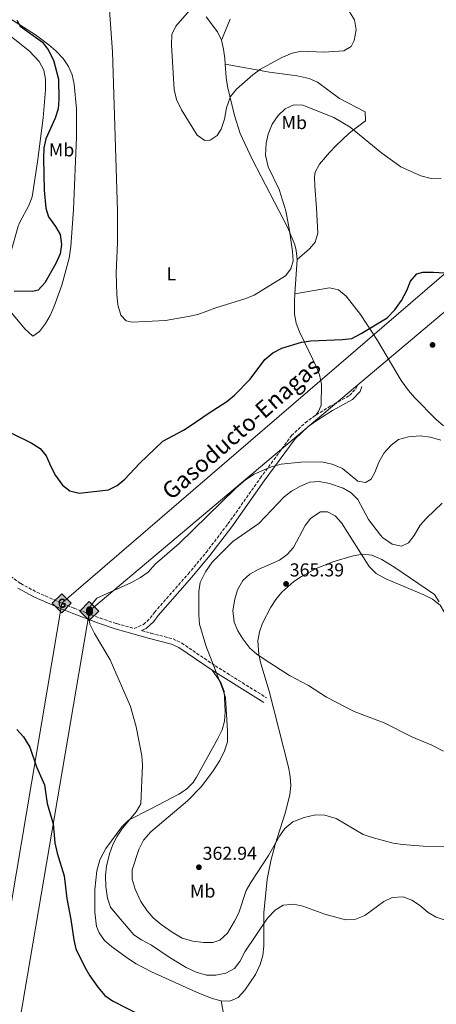
# Model space of a CAD drawing. Units: metres. Extents: x 597604 to 601064, y 4701356 to 4703718.
# Drawn here: x 599789 to 600012, y 4702015 to 4702542 of the extents above; entities that cross this region are included whole.
import ezdxf
from ezdxf.enums import TextEntityAlignment as Align

# ---------------------------------------------------------------- set-up
doc = ezdxf.new("R2010")
doc.units = ezdxf.units.M
doc.header["$MEASUREMENT"] = 0
doc.linetypes.add('DGN Style 3', pattern=[2.435890702152634, 1.739921930109024, -0.6959687720436097])
for name, color, linetype, lineweight in [('Camino', 7, 'DGN Style 3', 0), ('Cota de punto acotado terreno', 7, 'Continuous', 0), ('Curva de nivel directora', 30, 'Continuous', 30), ('Curva de nivel intermedia', 30, 'Continuous', 0), ('Etiqueta de uso rústico', 92, 'Continuous', 0), ('Gasoducto', 7, 'Continuous', 13), ('Línea de cambio de uso (parcela vista)', 92, 'Continuous', 0), ('Margen derecho', 7, 'Continuous', 0), ('Oleoducto', 7, 'Continuous', 13), ('Puente', 1, 'Continuous', 0), ('Punto acotado terreno (símbolo)', 7, 'Continuous', 0), ('Registro Gasoducto', 7, 'Continuous', 0), ('Registro Oleoducto', 7, 'Continuous', 0), ('Texto de Gasoducto', 7, 'Continuous', 0)]:
    doc.layers.add(name, color=color, linetype=linetype, lineweight=lineweight)
doc.styles.add('Style-Arial', font='arial.ttf')

# ---------------------------------------------------------------- blocks, each defined once
blk = doc.blocks.new('5PATER')
at = {"layer": 'Punto acotado terreno (símbolo)', "linetype": 'Continuous', "lineweight": 0}
h = blk.add_hatch(color=51, dxfattribs=at)
edge = h.paths.add_edge_path()
edge.add_ellipse((0, 0), major_axis=(-0.1095731443231308, -0.1110710700762829), ratio=0.9994222409660317, start_angle=0, end_angle=360)
blk = doc.blocks.new('5GASO')
at = {"layer": 'Puente', "linetype": 'Continuous', "lineweight": 0}
for color, points in [(253, [(0, -0.5090000823999756), (-0.509, -8.239997558519242e-08), (0, 0.5089999176000244), (0.0235, 0.2499999176000244), (0.0234, 0.25), (-0.03160000000000001, 0.2425), (-0.0786, 0.2215), (-0.1176, 0.1855), (-0.1481, 0.135), (-0.1681, 0.07150000000000001), (-0.1746, -0.004), (-0.1681, -0.078), (-0.1481, -0.142), (-0.1166, -0.1935), (-0.0756, -0.23), (-0.0266, -0.252), (0.0294, -0.2595), (0.0295, -0.2595000823999757)]), (7, [(0.0295, -0.2595000823999757), (-0.0265, -0.2520000823999757), (-0.0755, -0.2300000823999756), (-0.1165, -0.1935000823999756), (-0.148, -0.1420000823999756), (-0.168, -0.07800008239997559), (-0.1745, -0.004000082399975585), (-0.168, 0.07149991760002442), (-0.148, 0.1349999176000244), (-0.1175, 0.1854999176000244), (-0.0785, 0.2214999176000244), (-0.0315, 0.2424999176000244), (0.0235, 0.2499999176000244), (0.0575, 0.2474999176000244), (0.08800000000000001, 0.2404999176000244), (0.1145, 0.2284999176000244), (0.138, 0.2114999176000244), (0.1575, 0.1899999176000245), (0.173, 0.1644999176000244), (0.185, 0.1339999176000244), (0.193, 0.09899991760002441), (0.1175, 0.07999991760002441), (0.1045, 0.1164999176000244), (0.083, 0.1429999176000244), (0.055, 0.1594999176000245), (0.0225, 0.1649999176000244), (-0.0035, 0.1624999176000244), (-0.0265, 0.1549999176000244), (-0.0475, 0.1419999176000244), (-0.0655, 0.1244999176000244), (-0.0805, 0.1014999176000244), (-0.091, 0.07299991760002442), (-0.097, 0.03949991760002441), (-0.099, 0.0009999176000244148), (-0.097, -0.04100008239997559), (-0.09000000000000001, -0.07750008239997559), (-0.0785, -0.1090000823999756), (-0.062, -0.1345000823999756), (-0.0445, -0.1520000823999756), (-0.024, -0.1645000823999756), (-0.001, -0.1720000823999756), (0.025, -0.1745000823999756), (0.05100000000000001, -0.1720000823999756), (0.078, -0.1635000823999756), (0.104, -0.1500000823999756), (0.127, -0.1330000823999756), (0.127, -0.07100008239997559), (0.0235, -0.07100008239997559), (0.0235, 0.01399991760002442), (0.2025, 0.01399991760002442), (0.2025, -0.1830000823999756), (0.1705, -0.2120000823999756), (0.1275, -0.2370000823999756), (0.0785, -0.2540000823999757)]), (253, [(0, -0.5090000823999756), (0.0295, -0.2595000823999757), (0.0294, -0.2595), (0.0784, -0.254), (0.1274, -0.237), (0.1704, -0.212), (0.2024, -0.183), (0.2024, 0.014), (0.0234, 0.014), (0.0234, -0.07100000000000002), (0.1269, -0.07100000000000002), (0.1269, -0.133), (0.1039, -0.15), (0.0779, -0.1635), (0.0509, -0.172), (0.02490000000000001, -0.1745), (-0.0011, -0.172), (-0.0241, -0.1645), (-0.0446, -0.152), (-0.0621, -0.1345), (-0.0786, -0.109), (-0.0901, -0.0775), (-0.09710000000000002, -0.041), (-0.09910000000000002, 0.001), (-0.09710000000000002, 0.0395), (-0.0911, 0.07300000000000001), (-0.0806, 0.1015), (-0.0656, 0.1245), (-0.04760000000000001, 0.142), (-0.0266, 0.155), (-0.0036, 0.1625), (0.0224, 0.165), (0.0549, 0.1595), (0.0829, 0.143), (0.1044, 0.1165), (0.1174, 0.08), (0.1929, 0.099), (0.1849, 0.134), (0.1729, 0.1645), (0.1574, 0.19), (0.1379, 0.2115), (0.1144, 0.2285), (0.08790000000000002, 0.2405), (0.0574, 0.2475000000000001), (0.0234, 0.25), (0.0235, 0.2499999176000244), (0, 0.5089999176000244), (0.509, -8.239997558519242e-08)])]:
    blk.add_hatch(color=color, dxfattribs=at).paths.add_polyline_path(points)
at = {"layer": 'Puente', "color": 7, "linetype": 'Continuous', "lineweight": 0, "flags": 128}
blk.add_lwpolyline([(0, -0.5090000823999756), (0.509, -8.239997558519242e-08), (0, 0.5089999176000244), (-0.509, -8.239997558519242e-08), (0, -0.5090000823999756)], close=True, dxfattribs=at)
blk = doc.blocks.new('5ROLEO')
at = {"layer": 'Puente', "linetype": 'Continuous', "lineweight": 0}
for color, points in [(2, [(-0.0148, -0.5196000000000001), (-0.5238, -0.0106), (-0.0148, 0.4984), (-0.0008, 0.2394), (-0.0004, 0.2394), (-0.0549, 0.2324000000000001), (-0.1009, 0.2114), (-0.1384, 0.1764), (-0.1679, 0.1264), (-0.1874, 0.0619), (-0.1934, -0.01860000000000001), (-0.1899, -0.0761), (-0.1794, -0.1266), (-0.1619, -0.1711), (-0.1364, -0.2091), (-0.1094, -0.2361), (-0.07740000000000001, -0.2551), (-0.0409, -0.2661), (0.0001, -0.2701), (-0.0003000000000000001, -0.2701)]), (7, [(-0.0003000000000000001, -0.2701), (-0.0003000000000000002, -0.2700609756097561), (-0.0409, -0.2661), (-0.07740000000000001, -0.2551), (-0.1094, -0.2361), (-0.1364, -0.2091), (-0.1619, -0.1711), (-0.1794, -0.1266), (-0.1899, -0.0761), (-0.1934, -0.01860000000000001), (-0.1874, 0.0619), (-0.1679, 0.1264), (-0.1384, 0.1764), (-0.1009, 0.2114), (-0.0549, 0.2324000000000001), (-0.0008, 0.2393), (-0.0007, 0.1543), (-0.02490000000000001, 0.1519), (-0.0474, 0.1439), (-0.0674, 0.1309), (-0.0849, 0.1129), (-0.0994, 0.08940000000000002), (-0.1099, 0.0604), (-0.1159, 0.0254), (-0.1179, -0.0151), (-0.1159, -0.0551), (-0.1099, -0.0896), (-0.0994, -0.1186), (-0.0839, -0.1426), (-0.0664, -0.1611), (-0.04590000000000001, -0.1746), (-0.0239, -0.1826), (-0.0003000000000000001, -0.1851), (-0.0003000000000000002, -0.2700609756097561), (0.0001, -0.2701)]), (2, [(0.0001, -0.1851), (-0.0239, -0.1826), (-0.04590000000000001, -0.1746), (-0.0664, -0.1611), (-0.0839, -0.1426), (-0.0994, -0.1186), (-0.1099, -0.0896), (-0.1159, -0.0551), (-0.1179, -0.0151), (-0.1159, 0.0254), (-0.1099, 0.0604), (-0.0994, 0.08940000000000002), (-0.0849, 0.1129), (-0.0674, 0.1309), (-0.0474, 0.1439), (-0.02490000000000001, 0.1519), (0.0001, 0.1544), (0.0251, 0.1519), (0.04760000000000001, 0.1439), (0.06760000000000002, 0.1314), (0.08510000000000001, 0.1134), (0.09960000000000002, 0.08990000000000002), (0.1096, 0.0614), (0.1156, 0.0269), (0.1176, -0.0131), (0.1156, -0.0541), (0.1091, -0.0896), (0.09860000000000002, -0.1191), (0.08460000000000001, -0.1431), (0.06660000000000002, -0.1616), (0.0466, -0.1746), (0.0246, -0.1826)]), (2, [(-0.0148, -0.5196000000000001), (-0.0003000000000000001, -0.2701), (0.0001, -0.2701), (0.04060000000000001, -0.2661), (0.0771, -0.2546), (0.1086, -0.2356), (0.1361, -0.2086), (0.1611, -0.1706), (0.1791, -0.1256), (0.1896, -0.0741), (0.1931, -0.0156), (0.1896, 0.0419), (0.1796, 0.09290000000000001), (0.1626, 0.1364), (0.1391, 0.1734), (0.1101, 0.2019), (0.0771, 0.2229), (0.04060000000000001, 0.2349), (-0.0004, 0.2394), (-0.0008, 0.2394), (-0.0148, 0.4984), (0.4942, -0.0106)]), (7, [(-0.0003000000000000001, -0.2701), (-0.0003000000000000001, -0.1851), (0.0001132114627521592, -0.1851287179174169), (0.0246, -0.1826), (0.0466, -0.1746), (0.06660000000000002, -0.1616), (0.08460000000000001, -0.1431), (0.09860000000000002, -0.1191), (0.1091, -0.0896), (0.1156, -0.0541), (0.1176, -0.0131), (0.1156, 0.0269), (0.1096, 0.0614), (0.09960000000000002, 0.08990000000000002), (0.08510000000000001, 0.1134), (0.06760000000000002, 0.1314), (0.04760000000000001, 0.1439), (0.0251, 0.1519), (0.0001, 0.1544), (-0.0007, 0.1543), (-0.0008, 0.2393), (-0.0004, 0.2394), (0, 0.2393), (0.04060000000000001, 0.2349), (0.0771, 0.2229), (0.1101, 0.2019), (0.1391, 0.1734), (0.1626, 0.1364), (0.1796, 0.09290000000000001), (0.1896, 0.0419), (0.1931, -0.0156), (0.1896, -0.0741), (0.1791, -0.1256), (0.1611, -0.1706), (0.1361, -0.2086), (0.1086, -0.2356), (0.0771, -0.2546), (0.04060000000000001, -0.2661), (0.0001, -0.2701)])]:
    blk.add_hatch(color=color, dxfattribs=at).paths.add_polyline_path(points)
at = {"layer": 'Puente', "color": 7, "linetype": 'Continuous', "lineweight": 0, "flags": 128}
blk.add_lwpolyline([(-0.0144, -0.5196000000000001), (0.4946, -0.0106), (-0.0144, 0.4984), (-0.5234, -0.0106), (-0.0144, -0.5196000000000001)], dxfattribs=at)

msp = doc.modelspace()

# ---------------------------------------------------------------- linework, layer by layer
at = {"layer": 'Camino', "color": 7, "linetype": 'DGN Style 3', "lineweight": 0}
for points in [[(599850.2699999983, 4702216.03, 356.3800000000046), (599855.2100000002, 4702218.170000002, 356.2200000000012), (599858.8299999969, 4702221.52, 356.2700000000041), (599861.1600000003, 4702224.670000002, 356.3800000000046), (599879.2099999995, 4702245.17, 356.8399999999966), (599888.8299999974, 4702256.699999999, 356.8399999999966), (599900.5799999977, 4702272.050000001, 356.5299999999989), (599917.8999999982, 4702296.53, 355.8200000000069), (599934.6599999998, 4702319.310000001, 353.4100000000036), (599941.9599999998, 4702326.180000001, 352.800000000003), (599947.8500000018, 4702330.34, 352.5000000000001), (599955.3799999978, 4702334.990000002, 352.3899999999994), (599965.6900000008, 4702340.730000001, 352.5399999999937), (599969.1799999999, 4702344.350000001, 352.5700000000071), (599969.9899999968, 4702346.450000001, 352.3899999999994)], [(599776.0899999995, 4702249.620000001, 351.5399999999937), (599789.4400000002, 4702240.080000001, 352.2299999999959), (599798.1499999983, 4702235.430000001, 352.6600000000035), (599811.8599999989, 4702229.390000002, 353.1499999999942), (599818.1399999998, 4702226.869999999, 353.5599999999977), (599832.0599999983, 4702221.550000001, 355.2899999999936), (599840.8500000016, 4702218.660000001, 356.1399999999995), (599850.2699999983, 4702216.03, 356.3800000000046)], [(599854.229999999, 4702214.920000002, 356.2899999999936), (599859.3200000008, 4702213.490000002, 356.6000000000059), (599871.2199999986, 4702210.42, 357.520000000004), (599875.7100000014, 4702208.27, 357.979999999996), (599893.7100000012, 4702196.060000001, 359.5200000000042), (599921.3700000016, 4702178.810000001, 364.429999999993)]]:
    msp.add_polyline3d(points, dxfattribs=at)
at = {"layer": 'Curva de nivel directora', "color": 30, "linetype": 'Continuous', "lineweight": 30, "elevation": 350, "flags": 128}
for points in [[(599787.3199999989, 4702541.760000001), (599789.23, 4702538.450000001), (599801.0699999997, 4702529.920000001), (599804.0800000007, 4702525.940000001), (599807.0399999999, 4702520.240000002), (599809.6300000005, 4702510.07), (599809.8600000007, 4702499.220000001), (599809.5299999999, 4702494.230000002), (599807.8600000002, 4702489.180000001), (599802.9899999998, 4702478.270000001), (599801.7999999984, 4702473.410000001), (599801.5999999995, 4702467.680000001), (599802.0499999988, 4702450.7), (599802.8899999993, 4702441.140000002), (599804.36, 4702436.360000002), (599808.1100000006, 4702431.300000001), (599810.5800000004, 4702426.970000001), (599811.3099999991, 4702421.630000001), (599810.5800000004, 4702416.689999999), (599808.229999999, 4702411.369999999), (599802.2900000003, 4702401.09), (599798.8099999999, 4702397.150000001), (599795.949999999, 4702396.520000001), (599785.9299999987, 4702396.7)], [(599815.699999999, 4702289.670000001), (599820.7899999986, 4702288.510000001), (599836.4999999995, 4702290.310000002), (599841.1199999996, 4702292.65), (599845.2100000001, 4702296.020000001), (599853.089999999, 4702304.289999999), (599865.6799999998, 4702316.37), (599876.6700000003, 4702322.220000002), (599880.8999999992, 4702324.900000001), (599889.869999999, 4702331.189999999), (599899.9400000006, 4702337.51), (599904.0899999992, 4702340.970000001), (599912.5599999983, 4702349.560000002), (599920.4199999995, 4702360.040000001), (599924.5399999989, 4702363.630000001), (599929.4599999986, 4702366.109999999), (599940.0199999998, 4702369.350000001), (599944.9599999995, 4702370.080000001), (599961.9800000006, 4702370.710000002), (599966.9400000003, 4702371.310000001), (599972.0299999998, 4702373.930000001), (599985.9900000007, 4702382.350000001), (599990.07, 4702386.619999999), (599993.55, 4702391.57), (599996.5499999997, 4702397.050000001), (599998.4699999997, 4702401.920000002), (600001.8200000003, 4702405.970000002), (600005.05, 4702406.87), (600010.8399999992, 4702406.880000001), (600021.9500000003, 4702406.119999999)], [(599784.4899999992, 4702320.619999999), (599795.0399999992, 4702315.430000001), (599799.9599999988, 4702312.369999999), (599803.1599999996, 4702308.52), (599805.6899999998, 4702302.430000002), (599808.0199999989, 4702298.01), (599811.7800000008, 4702292.76), (599815.699999999, 4702289.670000001)], [(599787.4299999984, 4702161.930000001), (599791.0000000002, 4702157.940000001), (599794.269999998, 4702152.54), (599797.8899999991, 4702141.880000001), (599802.2199999986, 4702132.26), (599803.629999999, 4702122.32), (599806.9299999981, 4702111.450000001), (599807.8099999988, 4702101.33), (599808.9599999998, 4702095.65), (599812.829999999, 4702083.52), (599814.2500000006, 4702071.369999999), (599816.3899999997, 4702060.27), (599817.8800000005, 4702049.380000002), (599819.0299999993, 4702044.520000001), (599823.7699999979, 4702034.650000002), (599826.5700000009, 4702030.029999999), (599830.7199999995, 4702024.03), (599834.5700000006, 4702019.54), (599838.6900000002, 4702016.710000004), (599854.8300000003, 4702008.370000001)]]:
    msp.add_lwpolyline(points, dxfattribs=at)
at = {"layer": 'Curva de nivel intermedia', "color": 30, "linetype": 'Continuous', "lineweight": 0, "flags": 128}
for points, elevation in [([(599881.1200000005, 4702548.279999998), (599872.6100000012, 4702538.58), (599870.4100000019, 4702534.069999999), (599870.270000001, 4702528.439999999), (599871.6900000003, 4702504.59), (599873.0600000004, 4702499.230000001), (599875.6300000009, 4702493.66), (599884.0599999997, 4702480.170000001), (599888.1900000004, 4702477.23), (599890.9500000008, 4702477.48), (599894.7400000016, 4702479.909999999), (599896.9800000014, 4702483.409999999), (599898.6300000009, 4702488.77), (599899.7400000017, 4702494.859999998), (599901.9900000005, 4702500.88), (599905.2100000012, 4702504.720000001), (599913.9300000007, 4702512.489999999), (599917.9500000018, 4702515.46), (599929.5000000009, 4702521.74), (599935.0599999998, 4702524), (599939.9500000004, 4702525.100000001), (599951.900000002, 4702524.630000001), (599962.7000000001, 4702525.240000002), (599966.6200000006, 4702527.55), (599968.2400000012, 4702530.9), (599969.360000001, 4702536.609999999), (599968.5000000005, 4702541.859999999), (599959.5500000007, 4702556.31)], 340.0000000000001), ([(599837.0000000002, 4702547.140000002), (599838.6400000008, 4702524.710000001), (599841.3000000007, 4702439.720000001), (599841.3299999998, 4702422.76), (599840.6600000014, 4702406.380000001), (599841.0400000014, 4702394.9), (599841.530000001, 4702389.38), (599843.0399999997, 4702383.79), (599845.9500000001, 4702380.77), (599849.1300000006, 4702380.029999998), (599867.0800000012, 4702380.96), (599879.2000000004, 4702383.01), (599884.4400000019, 4702384.119999998), (599894.0900000012, 4702387.699999999), (599909.6700000004, 4702392.46), (599914.560000001, 4702394.579999999), (599931.4700000002, 4702404.850000001), (599934.3200000002, 4702408.509999999), (599935.5100000014, 4702412.960000001), (599935.2000000007, 4702417.95), (599933.5700000012, 4702429.05), (599931.5100000004, 4702439.630000001), (599927.9699999999, 4702451.149999999), (599922.0600000002, 4702463.21), (599920.7800000015, 4702469.449999998), (599920.9900000016, 4702475.880000001), (599922.1800000007, 4702480.73), (599924.2800000019, 4702485.970000001), (599927.5099999994, 4702490.640000001), (599931.24, 4702494.33), (599935.8100000009, 4702496.470000001), (599940.7300000006, 4702496.140000001), (599957.3800000004, 4702489.71), (599966.0700000008, 4702484.519999998), (599983.0200000001, 4702470.439999999), (599993.3400000001, 4702463.230000001), (600003.9800000016, 4702458.38), (600009.5600000008, 4702457.05), (600014.8400000002, 4702457.159999999)], 345.0000000000001), ([(599840.9499999998, 4702062.619999998), (599837.6100000005, 4702066.880000001), (599836.0300000003, 4702071.62), (599835.1100000015, 4702077.84), (599834.9700000007, 4702083.75), (599835.4400000002, 4702088.730000001), (599837.0899999996, 4702095.429999999), (599838.88, 4702100.409999999), (599841.0999999996, 4702104.890000001), (599844.020000001, 4702109.180000001), (599851.320000001, 4702117.84), (599853.7599999997, 4702122.199999999), (599854.740000001, 4702142.779999999), (599854.3000000005, 4702147.759999999), (599851.3600000013, 4702163.340000001), (599848.2900000003, 4702174.34), (599837.4900000021, 4702199.26), (599829.0499999997, 4702213.38), (599826.4400000012, 4702218.42), (599825.7599999995, 4702223.390000001), (599827.1200000007, 4702228.390000001), (599830.240000001, 4702232.329999999), (599848.5200000004, 4702240.460000001), (599853.6500000001, 4702243.3), (599857.7100000014, 4702246.220000001), (599861.5100000012, 4702250.45), (599874.3900000004, 4702261.57), (599904.8, 4702291.099999999), (599909.9600000011, 4702295.529999999), (599914.6100000002, 4702298.630000002), (599923.8200000013, 4702302.55), (599929.100000001, 4702303.940000001), (599939.5900000005, 4702305.029999998), (599950.770000001, 4702305.259999999), (599956.4200000014, 4702303.989999999), (599961.9100000011, 4702301.759999999), (599970.15, 4702294.949999998), (599974.3400000009, 4702294.13), (599977.2900000014, 4702295.9), (599979.3900000004, 4702299.51), (599981.5300000015, 4702305.02), (599984.3300000001, 4702310.06), (599988.0500000016, 4702314.249999999), (599992.0500000003, 4702317.230000001), (599997.4100000003, 4702318.699999999), (600003.5599999992, 4702319.099999999), (600009.1300000015, 4702318.46), (600014.7400000019, 4702316.83)], 355.0000000000001), ([(599849.1700000009, 4702086.779999998), (599852.7400000005, 4702097.749999999), (599855.3100000009, 4702102.7), (599859.2699999993, 4702107.140000002), (599878.8800000009, 4702123.739999999), (599886.3399999996, 4702131.5), (599892.7099999998, 4702139.869999999), (599896.1699999999, 4702145.279999998), (599898.7000000002, 4702150.550000001), (599900.2500000015, 4702155.32), (599900.380000001, 4702161.039999999), (599899.1800000007, 4702179.149999999), (599897.700000001, 4702183.92), (599888.6300000007, 4702206.989999999), (599885.3499999995, 4702218.300000002), (599884.9800000007, 4702223.289999999), (599884.9500000017, 4702235.779999998), (599885.7000000004, 4702240.710000001), (599888.5599999991, 4702246.399999999), (599892.0300000004, 4702251.55), (599903.250000001, 4702262.529999998), (599917.2000000008, 4702272.209999999), (599930.640000001, 4702286.529999998), (599934.6399999997, 4702289.519999999), (599939.11, 4702292.09), (599944.5100000004, 4702294.319999999), (599949.5100000004, 4702294.640000001), (599954.9300000007, 4702293.58), (599962.2799999999, 4702291.09), (599966.6400000007, 4702288.66), (599970.1200000009, 4702284.999999999), (599975.8600000008, 4702274.449999999), (599982.2699999991, 4702265.98), (599983.4699999995, 4702264.720000001), (599988.6600000019, 4702261.179999999), (599993.5900000003, 4702260.100000001), (599997.3200000009, 4702261.82), (600000.3200000004, 4702265.81), (600003.6900000012, 4702271.289999999), (600006.9700000001, 4702275.06), (600015.4400000015, 4702283.189999999)], 359.9999999999999), ([(599932.3900000011, 4702255.609999998), (599935.67, 4702259.399999999), (599942.0200000004, 4702271.149999999), (599945.0399999999, 4702275.109999998), (599950.1299999994, 4702278.430000001), (599953.9000000004, 4702278.470000001), (599958.0300000008, 4702276.269999999), (599961.4400000017, 4702272.599999999), (599976.2000000007, 4702249.130000001), (599980.0700000019, 4702245.529999998), (599985.2100000007, 4702242.680000001), (600005.6, 4702234.089999998), (600010.2400000002, 4702231.649999999), (600014.2800000014, 4702228.560000001), (600016.5999999993, 4702224.509999998), (600020.2200000002, 4702222.409999999), (600024.2400000015, 4702222.460000001), (600028.9000000017, 4702224.220000001), (600031.0800000011, 4702227.3), (600030.690000002, 4702230.3), (600028.7600000009, 4702234.909999998), (600025.3400000011, 4702240.26)], 365.0000000000001), ([(600016.1800000013, 4702150.269999999), (600009.8300000011, 4702153.470000001), (599999.1800000005, 4702158.029999999), (599984.2400000006, 4702165.550000001), (599968.2400000012, 4702171.499999999), (599953.440000002, 4702179.26), (599943.8300000008, 4702185.509999999), (599933.5199999998, 4702190.84), (599920.4300000007, 4702199.32), (599916.0200000006, 4702202.269999999), (599912.2499999999, 4702205.560000001), (599908.610000001, 4702210.500000001), (599905.9000000019, 4702214.779999998), (599903.9599999996, 4702219.380000001), (599903.1000000013, 4702225.59), (599904.2400000012, 4702231.640000001), (599905.6700000018, 4702236.67), (599908.4700000002, 4702241.699999999), (599912.3400000016, 4702245.15), (599916.7000000001, 4702247.609999999), (599928.1200000019, 4702252.649999999), (599932.3900000011, 4702255.609999998)], 365.0000000000001), ([(600024.1100000017, 4702099.340000001), (600005.1900000009, 4702099.550000001), (599994.1500000014, 4702100.310000001), (599989.1400000001, 4702101.06), (599977.800000001, 4702104.119999999), (599973.0900000016, 4702105.789999999), (599958.6000000008, 4702114.210000001), (599952.4699999997, 4702116.08), (599947.4600000007, 4702116.23), (599941.4600000014, 4702114.849999998), (599935.3100000002, 4702112.56), (599931.020000001, 4702108.949999999), (599928.1200000019, 4702104.869999998), (599922.3700000007, 4702094.56), (599912.7999999997, 4702080.070000002), (599910.3400000011, 4702075.71), (599906.4800000008, 4702063.800000001), (599904.1200000005, 4702059.4), (599900.2900000017, 4702052.949999999), (599896.1800000012, 4702049.119999998), (599892.4599999995, 4702047.949999999), (599887.4600000017, 4702047.88), (599881.7199999995, 4702048.630000001), (599876.0600000002, 4702050.289999999), (599870.6599999998, 4702053.369999999), (599864.7200000009, 4702057.529999999), (599860.4100000015, 4702061.119999999), (599857.1700000005, 4702064.930000001), (599853.9299999995, 4702069.779999998), (599850.7900000013, 4702076.42), (599849.2900000014, 4702081.759999999), (599849.1700000009, 4702086.779999998)], 359.9999999999999), ([(599840.9499999998, 4702062.619999998), (599850.1000000007, 4702052.08), (599854.2500000015, 4702049.279999999), (599859.5399999998, 4702046.460000001), (599869.0199999993, 4702040.09), (599878.2000000014, 4702034.580000001), (599883.5999999993, 4702031.930000001), (599889.0800000001, 4702030.41), (599894.0800000001, 4702030.359999998), (599899.3600000017, 4702031.500000001), (599904.0300000011, 4702033.970000001), (599907.0000000016, 4702037.759999999), (599909.6700000004, 4702042.909999999), (599921.7200000003, 4702060.92), (599925.9200000003, 4702065.16), (599930.1100000012, 4702067.869999999), (599935.8400000001, 4702068.499999999), (599940.7300000006, 4702067.429999999), (599952.5700000003, 4702063.079999999), (599963.5300000017, 4702060.039999999), (599968.5300000017, 4702060.220000001), (599973.9200000007, 4702062.349999998), (599984.110000001, 4702069.769999999), (599988.6100000005, 4702071.970000001), (599994.5700000017, 4702072.38), (599999.1800000005, 4702070.569999999), (600003.3500000014, 4702067.810000001), (600007.9100000011, 4702064.039999999), (600012.1500000014, 4702061.4), (600021.9600000015, 4702058.180000001)], 355.0000000000001)]:
    msp.add_lwpolyline(points, dxfattribs=dict(at, elevation=elevation))
at = {"layer": 'Gasoducto', "color": 7, "linetype": 'Continuous', "lineweight": 13}
msp.add_polyline3d([(601032.8999999987, 4703455.5, 334.7799999999988), (600821.949999999, 4703309.659999999, 326.1199999999953), (600371.6499999993, 4702993.180000001, 330), (600331.1799999991, 4702835.720000001, 330), (600278.3999999977, 4702628.480000001, 346.3699999999953), (600145.6900000004, 4702516.76, 355), (599811.4600000016, 4702229.57, 353.1399999999995), (599779.1499999977, 4702037.820000002, 347.2599999999948), (599732.5599999997, 4701791.390000001, 345), (599696.6200000002, 4701651.390000002, 345), (599664.5900000001, 4701581.660000001, 347.5200000000041), (599201.6900000008, 4701399.71, 330.5599999999977), (599147.9300000002, 4701377.880000002, 329.1499999999942)], dxfattribs=at)
at = {"layer": 'Línea de cambio de uso (parcela vista)', "color": 92, "linetype": 'Continuous', "lineweight": 0, "extrusion": (-0.03107769410375749, 0.006015044661850114, 0.9994988725190787), "elevation": 9980.457769379154, "flags": 128}
msp.add_lwpolyline([(-4730831.472634708, -304450.3403239643), (-4730831.472634709, -304450.3371648501)], dxfattribs=at)
at = {"layer": 'Línea de cambio de uso (parcela vista)', "color": 92, "linetype": 'Continuous', "lineweight": 0, "extrusion": (-0.2362906545897828, 0.02614239667446598, 0.971330686043454), "elevation": -18486.89703955452, "flags": 128}
msp.add_lwpolyline([(-4739967.501717295, 76956.85224939458), (-4739960.565148725, 76958.20881664252), (-4739955.7497208, 76959.55486786517)], dxfattribs=at)
at = {"layer": 'Línea de cambio de uso (parcela vista)', "color": 92, "linetype": 'Continuous', "lineweight": 0, "extrusion": (0.006203880627268495, 0.100936895630167, 0.9948734869146465), "elevation": 478712.1566238285, "flags": 128}
msp.add_lwpolyline([(-310327.7443601144, -4706075.821339543), (-310327.7443601144, -4706057.352551187)], dxfattribs=at)
at = {"layer": 'Línea de cambio de uso (parcela vista)', "color": 92, "linetype": 'Continuous', "lineweight": 0, "extrusion": (-0.03458925544794717, -0.006176671818586494, 0.9993825254289783), "elevation": -49449.89251378996, "flags": 128}
msp.add_lwpolyline([(-4523703.520530879, 1416370.573588214), (-4523703.520530879, 1416370.576434264)], dxfattribs=at)
at = {"layer": 'Línea de cambio de uso (parcela vista)', "color": 92, "linetype": 'Continuous', "lineweight": 0}
for points in [[(599742.1600000003, 4702568.949999999, 354.1499999999942), (599778.5, 4702537.600000001, 352.6600000000035), (599794.0700000003, 4702525.119999999, 352.3699999999953), (599799.3700000001, 4702519.600000001, 352.3399999999965), (599801.7800000003, 4702515.01, 352.3500000000058), (599802.7999999998, 4702510.07, 352.3500000000058), (599802.6699999999, 4702504.41, 352.320000000007), (599801.4199999999, 4702489.439999999, 352.1100000000006), (599798.4500000002, 4702465.970000001, 351.179999999993), (599795.5099999999, 4702447.130000001, 351.1199999999953), (599793.8099999996, 4702442.460000001, 351.0500000000029), (599788.9100000003, 4702433.65, 350.8500000000058), (599788.0499999998, 4702431.439999999, 350.820000000007), (599783.9000000004, 4702416.850000001, 350.820000000007), (599782.9299999997, 4702411.640000001, 350.5399999999936), (599780.7699999996, 4702407.300000001, 350.2200000000012), (599773.3300000001, 4702402.199999999, 349.8300000000018)], [(599784.7400000002, 4702384.789999999, 348.8000000000029), (599791.7100000001, 4702376.42, 347.9799999999959), (599795.8799999999, 4702372.539999999, 347.6600000000035), (599799.5999999996, 4702375.100000001, 347.0500000000029), (599802.7000000002, 4702379.34, 347.1699999999983), (599805.1699999999, 4702383.600000001, 347.5599999999977), (599807.1699999999, 4702388.060000001, 347.9100000000035), (599811.4199999999, 4702399.9, 347.9700000000012), (599815.4000000004, 4702414.34, 347.9700000000012), (599816.2999999998, 4702420.5, 347.9700000000012), (599817.8300000001, 4702440.439999999, 347.9700000000012), (599819.4400000004, 4702479.220000001, 347.6600000000035), (599819.29, 4702494.199999999, 347.6300000000047), (599818.1799999997, 4702507.49, 347.6600000000035), (599817.0999999996, 4702512.380000001, 347.6900000000023), (599815.0700000003, 4702516.980000001, 347.7799999999988), (599812.1299999999, 4702521.210000001, 347.9400000000023), (599808.2199999997, 4702525.310000001, 348.2899999999936), (599804.5, 4702528.59, 348.7400000000052), (599797.3099999996, 4702533.92, 349.5), (599771.9199999999, 4702549.859999999, 351.1600000000035)], [(599888.8200000003, 4702543.550000001, 339.5), (599894.8799999999, 4702535.480000001, 338.7200000000012), (599897.04, 4702531.02, 338.3500000000058)], [(599901.8099999996, 4702542.32, 337.6199999999953), (599897.04, 4702531.02, 338.3500000000058)], [(599897.04, 4702531.02, 338.3500000000058), (599898.2199999997, 4702526.130000001, 338.1100000000006), (599898.8300000001, 4702521.16, 338.1100000000006), (599899.0630999999, 4702518.159399999, 338.2474999999977)], [(599899.0630999999, 4702518.159399999, 338.2501000000047), (599922.8499999996, 4702513.890000001, 339.1600000000035), (599937.5899999999, 4702511.869999999, 340.929999999993), (599944.0499999998, 4702510.57, 341.6199999999953), (599948.6100000005, 4702508.630000001, 342.0299999999988), (599960.3799999999, 4702499.77, 343.1600000000035), (599974.1299999999, 4702492.710000001, 344.0800000000018), (599974.3499999996, 4702487.91, 345.3099999999977), (599967.8600000005, 4702483.029999999, 345), (599965.5199999996, 4702481.279999999, 348.6900000000023), (599958.4500000002, 4702474.449999999, 350.3000000000029), (599954.9800000006, 4702470.810000001, 350.3899999999995), (599949.7100000001, 4702464.699999999, 349.7299999999959), (599947.2699999996, 4702460.33, 349.2400000000052), (599946.8799999999, 4702457.880000001, 348.9900000000052), (599947.0899999999, 4702452.92, 348.5299999999988), (599948.1100000005, 4702441.130000001, 347.4600000000065), (599948.7100000001, 4702427.710000001, 346.5399999999936), (599947.2599999999, 4702422.91, 346.0399999999936), (599944.2800000003, 4702419.350000001, 345.6199999999953), (599937.6200000001, 4702413.529999999, 344.9600000000065)], [(599900.3799999999, 4702506.189999999, 338.8899999999995), (599904.1399999997, 4702490.65, 340.2400000000052), (599907.1100000005, 4702481.130000001, 341.0899999999965), (599913.4600000001, 4702467.279999999, 341.8600000000006), (599932.5999999996, 4702430.630000001, 343.6600000000035), (599936.4100000003, 4702421.42, 344.2599999999948), (599937.1299999999, 4702418.49, 344.4900000000052), (599937.6200000001, 4702413.529999999, 344.9600000000065)], [(599936.4928000001, 4702395.190500001, 346.8276999999944), (599936.25, 4702391.24, 347.2299999999959), (599936.2599999999, 4702384.359999999, 347.8600000000006), (599937.2199999997, 4702379.52, 348.3600000000006), (599938.9800000006, 4702374.869999999, 348.9100000000035), (599943.8600000005, 4702364.539999999, 350.0099999999948), (599948.1500000004, 4702355.560000001, 350.4600000000065), (599949.7100000001, 4702351.83, 350.6199999999953), (599950.6900000004, 4702346.91, 350.8800000000047), (599950.5199999996, 4702335.67, 351.679999999993), (599949.1500000004, 4702332.119999999, 352.1600000000035), (599947.5099999999, 4702330.100000001, 352.5200000000041)], [(599936.4928000001, 4702395.190500001, 346.8301000000066), (599955.0700000003, 4702398.42, 347.4400000000023), (599959.79, 4702397.369999999, 347.7299999999959), (599963.9199999999, 4702393.880000001, 348.1699999999983), (599971.6200000001, 4702384.17, 349.3999999999942), (599980.8099999996, 4702370.279999999, 351.1300000000047), (599993.4000000004, 4702348.75, 352.8699999999953), (599997.2800000003, 4702343.369999999, 353.2599999999948), (600000.5199999996, 4702339.640000001, 353.5500000000029), (600012.2199999997, 4702327.890000001, 354.4799999999959), (600016.1699999999, 4702324.460000001, 354.7700000000041)], [(599896.9600000001, 4702016.609999999, 352), (599901.4900000002, 4702016.41, 351.8399999999965), (599906.0599999996, 4702018.42, 351.8399999999965), (599909.6399999997, 4702022.279999999, 352.0599999999977), (599915.25, 4702030.710000001, 352.9499999999971), (599917.9000000004, 4702036.109999999, 353.5299999999988), (599919.2199999997, 4702040.960000001, 353.9700000000012), (599919.7999999998, 4702045.890000001, 354.3999999999942), (599919.7800000003, 4702063.800000001, 355.8399999999965), (599921.6200000001, 4702081.880000001, 357.5200000000041), (599923.5800000001, 4702091.59, 359.0599999999977), (599925.8300000001, 4702100.32, 360.2899999999936), (599931.3200000003, 4702117.130000001, 361.2100000000065), (599933.8200000003, 4702126.9, 361.820000000007), (599934.2699999996, 4702131.9, 362.1300000000047), (599933.9299999997, 4702136.84, 362.4400000000023), (599933.0700000003, 4702141.789999999, 362.7400000000052), (599922.6399999997, 4702182.52, 364.7400000000052), (599918.1500000004, 4702197.199999999, 364.7400000000052), (599917.0599999996, 4702202.119999999, 364.8600000000006), (599916.6399999997, 4702209.380000001, 365.0399999999936), (599917.4100000003, 4702214.220000001, 365.1600000000035), (599919.1100000005, 4702218.960000001, 365.2700000000041), (599923.5599999996, 4702227.49, 365.3399999999965), (599926.2800000003, 4702231.630000001, 365.2299999999959), (599929.4299999997, 4702235.449999999, 365.0899999999965), (599935.8799999999, 4702241.130000001, 365.0800000000018), (599940, 4702243.92, 365.179999999993), (599947.5700000003, 4702247.970000001, 365.1999999999971), (599956.8799999999, 4702251.65, 364.820000000007), (599967.6600000003, 4702254.869999999, 364.4400000000023), (599972.7400000002, 4702255.779999999, 364.2899999999936), (599977.6399999997, 4702255.369999999, 364.1499999999942), (599982.9800000006, 4702253.039999999, 363.9900000000052), (599990.0300000003, 4702248.66, 363.820000000007), (600002.4299999997, 4702240.25, 364.429999999993), (600011.3200000003, 4702234.25, 364.429999999993), (600013.8399999999, 4702230.24, 364.6499999999942)], [(599892.1399999997, 4702193.640000001, 359.5200000000041), (599896.75, 4702187.119999999, 359.3699999999953), (599898.4900000002, 4702182.470000001, 359.429999999993), (599899.0800000001, 4702171.41, 359.3699999999953), (599898.7400000002, 4702166.380000001, 359.1999999999971), (599897.4000000004, 4702161.699999999, 359.0599999999977), (599895.2000000002, 4702157.130000001, 358.9499999999971), (599883.6299999999, 4702136.369999999, 358.3899999999995), (599881.8499999996, 4702133.640000001, 358.2899999999936), (599878.4100000003, 4702130.01, 357.9100000000035), (599874.1799999997, 4702127.279999999, 357.4100000000035), (599859.2000000002, 4702119.430000001, 356.3000000000029), (599847.2300000006, 4702113.369999999, 354.7599999999948), (599843.7000000002, 4702109.859999999, 354.4400000000023), (599835.0599999996, 4702098.210000001, 353.2400000000052), (599831.8099999996, 4702092.230000001, 352.5299999999988), (599830.2000000002, 4702086.199999999, 351.8399999999965), (599829.1399999997, 4702076.26, 351.3600000000006), (599829.2100000001, 4702064.16, 351.7200000000012), (599830.1200000001, 4702056.52, 352.1499999999942), (599831.4400000004, 4702053.130000001, 352.3000000000029), (599834.4100000003, 4702049.02, 352.2100000000065), (599838.1399999997, 4702045.710000001, 352.0200000000041), (599847.1600000003, 4702039.189999999, 351.8800000000047), (599851.3600000005, 4702036.529999999, 351.8399999999965), (599859.5599999996, 4702032.27, 351.8899999999995), (599883.6200000001, 4702021.32, 352.1900000000023), (599892.0700000003, 4702017.91, 352.1499999999942), (599896.9600000001, 4702016.609999999, 352)], [(599896.9600000001, 4702016.609999999, 352), (599902.6799999997, 4701985.17, 344.6300000000047), (599904.2800000003, 4701975.470000001, 343.2299999999959), (599905.6399999997, 4701965.58, 343.1499999999942), (599908.6500000004, 4701940.59, 345.3000000000029), (599913.4800000006, 4701903.779999999, 347.1399999999995)]]:
    msp.add_polyline3d(points, dxfattribs=at)
at = {"layer": 'Margen derecho', "color": 7, "linetype": 'Continuous', "lineweight": 0}
for points in [[(599854.229999999, 4702214.920000002, 356.2899999999936), (599856.6499999975, 4702215.960000001, 356.2200000000012), (599860.7699999993, 4702219.780000002, 356.2700000000041), (599863.1799999987, 4702223.040000002, 356.3800000000046), (599881.1799999987, 4702243.480000001, 356.8399999999966), (599890.8599999992, 4702255.080000001, 356.8399999999966), (599902.6599999988, 4702270.510000001, 356.5299999999989), (599919.9999999992, 4702295.010000001, 355.8200000000069), (599936.6099999989, 4702317.59, 353.4100000000036), (599943.6000000006, 4702324.160000003, 352.800000000003), (599949.28, 4702328.180000001, 352.5000000000001), (599956.6900000019, 4702332.750000002, 352.3899999999994), (599967.28, 4702338.65, 352.5399999999937), (599971.4100000006, 4702342.920000002, 352.5700000000071), (599972.4099999998, 4702345.51, 352.3899999999994)], [(599787.9200000024, 4702237.630000001, 352.2299999999959), (599796.8899999999, 4702232.83, 352.6600000000035), (599810.7399999968, 4702226.730000001, 353.1499999999942), (599817.0799999981, 4702224.190000001, 353.5599999999977), (599831.0900000005, 4702218.830000001, 355.2899999999936), (599840.010000001, 4702215.9, 356.1399999999995), (599858.5699999997, 4702210.699999999, 356.6000000000059), (599870.2300000007, 4702207.690000001, 357.520000000004), (599874.2699999998, 4702205.76, 357.979999999996), (599892.1399999999, 4702193.640000001, 359.5200000000042), (599919.8399999985, 4702176.36, 364.429999999993)]]:
    msp.add_polyline3d(points, dxfattribs=at)
at = {"layer": 'Oleoducto', "color": 7, "linetype": 'Continuous', "lineweight": 13}
msp.add_polyline3d([(601033.2899999997, 4703428.09, 334.2200000000012), (600842.1700000028, 4703301.790000001, 326.4499999999971), (600399.2499999994, 4702997.220000001, 330.0500000000029), (600301.7100000005, 4702628.87, 345.8099999999977), (600144.4899999979, 4702492.990000002, 355.4199999999983), (599826.320000001, 4702225.470000001, 355), (599746.8500000014, 4701759.790000001, 344.2899999999936), (599671.1100000001, 4701559.269999999, 349.0099999999948)], dxfattribs=at)

# ---------------------------------------------------------------- block references
at = {"layer": 'Punto acotado terreno (símbolo)', "color": 7, "linetype": 'Continuous', "lineweight": 0, "xscale": 10, "yscale": 10, "zscale": 10}
for p in [(600010.2699999993, 4702367.850000001, 351.6600000000035), (599931.6999999982, 4702239.890000001, 365.3899999999995), (599884.9899999973, 4702088.16, 362.9400000000028)]:
    msp.add_blockref('5PATER', p, dxfattribs=at)
at = {"layer": 'Registro Gasoducto', "color": 7, "linetype": 'Continuous', "lineweight": 0, "xscale": 10, "yscale": 10, "zscale": 10}
msp.add_blockref('5GASO', (599811.4600000016, 4702229.57, 353.1399999999995), dxfattribs=at)
at = {"layer": 'Registro Oleoducto', "color": 7, "linetype": 'Continuous', "lineweight": 0, "xscale": 10, "yscale": 10, "zscale": 10}
msp.add_blockref('5ROLEO', (599826.320000001, 4702225.470000001, 355), dxfattribs=at)

# ---------------------------------------------------------------- texts
at = {"layer": 'Cota de punto acotado terreno', "color": 7, "linetype": 'Continuous', "lineweight": 0, "style": 'Style-Arial'}
for s, p in [('365.39', (599933.690000002, 4702243.890000002, 365.3899999999995)), ('362.94', (599886.9699999979, 4702092.16, 362.9400000000023))]:
    msp.add_text(s, height=7.000000000000002, dxfattribs=at).set_placement(p)
at = {"layer": 'Etiqueta de uso rústico', "color": 92, "linetype": 'Continuous', "lineweight": 0, "style": 'Style-Arial'}
for s, p in [('Mb', (599936.110246242, 4702486.900010001, 346.1000000000058)), ('Mb', (599811.3202462442, 4702472.31001, 348.9199999999983)), ('L', (599870.221420381, 4702405.88001, 343.2899999999936)), ('Mb', (599887.030246244, 4702075.44001, 361.9600000000065))]:
    msp.add_text(s, height=7.000000000000002, dxfattribs=at).set_placement(p, align=Align.MIDDLE_CENTER)
at = {"layer": 'Texto de Gasoducto', "color": 7, "linetype": 'Continuous', "lineweight": 0, "style": 'Style-Arial'}
msp.add_text('Gasoducto-Enagas', height=9, rotation=41.08492, dxfattribs=at).set_placement((599870.1000000016, 4702284.359999999, 352.8699999999953))

doc.saveas('drawing.dxf')
